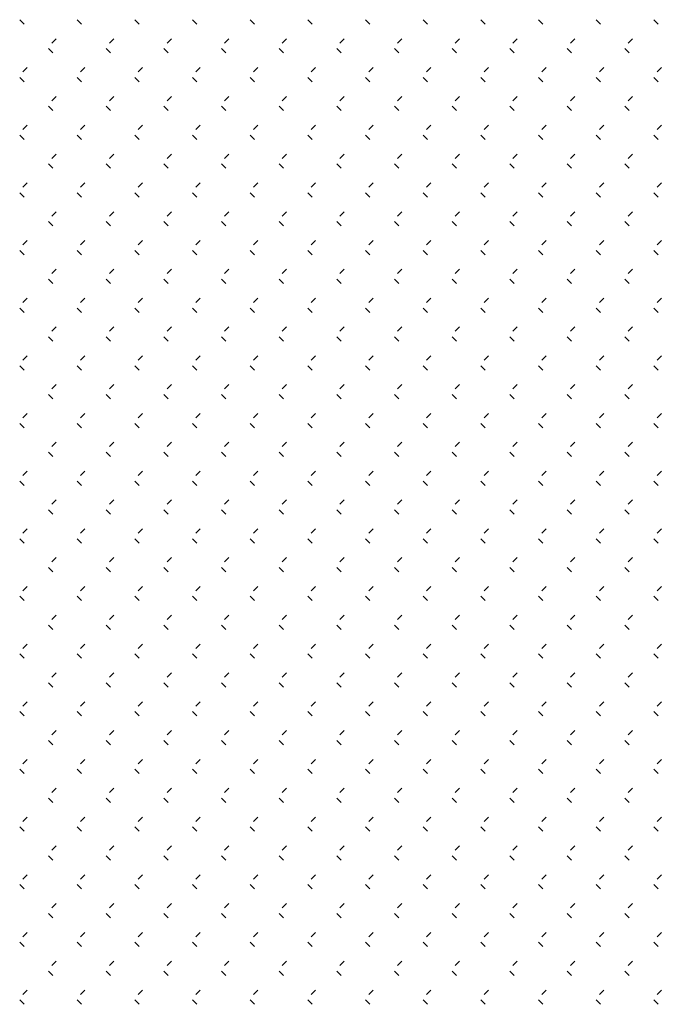
# Model space of a CAD drawing. Extents: x 659964 to 916704, y -118236 to 177706.
# Drawn here: x 776141 to 779475, y -81016 to -75902 of the extents above; entities that cross this region are included whole.
import ezdxf

# ---------------------------------------------------------------- set-up
doc = ezdxf.new("R2010")
doc.units = 0
doc.header["$LTSCALE"] = 1000

# ---------------------------------------------------------------- blocks, each defined once
blk = doc.blocks.new('feafewfawe')
at = {"color": 251, "linetype": 'Continuous'}
for p, q in [((36617640.504, 3125637.888), (36617640.549, 3125637.843)), ((36617641.103, 3125637.888), (36617641.148, 3125637.843)), ((36617641.702, 3125637.888), (36617641.747, 3125637.843)), ((36617642.301, 3125637.888), (36617642.346, 3125637.843)), ((36617642.9, 3125637.888), (36617642.945, 3125637.843)), ((36617643.499, 3125637.888), (36617643.544, 3125637.843)), ((36617644.098, 3125637.888), (36617644.143, 3125637.843)), ((36617644.697, 3125637.888), (36617644.742, 3125637.843)), ((36617645.296, 3125637.888), (36617645.341, 3125637.843)), ((36617645.895, 3125637.888), (36617645.94, 3125637.843)), ((36617646.495, 3125637.888), (36617646.539, 3125637.843)), ((36617647.094, 3125637.888), (36617647.138, 3125637.843)), ((36617640.882, 3125637.691), (36617640.837, 3125637.646)), ((36617641.481, 3125637.691), (36617641.436, 3125637.646)), ((36617642.08, 3125637.691), (36617642.035, 3125637.646)), ((36617642.679, 3125637.691), (36617642.634, 3125637.646)), ((36617643.278, 3125637.691), (36617643.233, 3125637.646)), ((36617643.877, 3125637.691), (36617643.832, 3125637.646)), ((36617644.476, 3125637.691), (36617644.431, 3125637.646)), ((36617645.075, 3125637.691), (36617645.03, 3125637.646)), ((36617645.674, 3125637.691), (36617645.629, 3125637.646)), ((36617646.273, 3125637.691), (36617646.228, 3125637.646)), ((36617646.872, 3125637.691), (36617646.827, 3125637.646)), ((36617640.804, 3125637.589), (36617640.849, 3125637.544)), ((36617641.403, 3125637.589), (36617641.448, 3125637.544)), ((36617642.002, 3125637.589), (36617642.047, 3125637.544)), ((36617642.601, 3125637.589), (36617642.646, 3125637.544)), ((36617643.2, 3125637.589), (36617643.245, 3125637.544)), ((36617643.799, 3125637.589), (36617643.844, 3125637.544)), ((36617644.398, 3125637.589), (36617644.443, 3125637.544)), ((36617644.997, 3125637.589), (36617645.042, 3125637.544)), ((36617645.596, 3125637.589), (36617645.641, 3125637.544)), ((36617646.195, 3125637.589), (36617646.24, 3125637.544)), ((36617646.794, 3125637.589), (36617646.839, 3125637.544)), ((36617640.582, 3125637.392), (36617640.537, 3125637.347)), ((36617641.181, 3125637.392), (36617641.136, 3125637.347)), ((36617641.78, 3125637.392), (36617641.735, 3125637.347)), ((36617642.379, 3125637.392), (36617642.334, 3125637.347)), ((36617642.978, 3125637.392), (36617642.933, 3125637.347)), ((36617643.577, 3125637.392), (36617643.533, 3125637.347)), ((36617644.176, 3125637.392), (36617644.132, 3125637.347)), ((36617644.776, 3125637.392), (36617644.731, 3125637.347)), ((36617645.375, 3125637.392), (36617645.33, 3125637.347)), ((36617645.974, 3125637.392), (36617645.929, 3125637.347)), ((36617646.573, 3125637.392), (36617646.528, 3125637.347)), ((36617647.172, 3125637.392), (36617647.127, 3125637.347)), ((36617640.504, 3125637.289), (36617640.549, 3125637.244)), ((36617641.103, 3125637.289), (36617641.148, 3125637.244)), ((36617641.702, 3125637.289), (36617641.747, 3125637.244)), ((36617642.301, 3125637.289), (36617642.346, 3125637.244)), ((36617642.9, 3125637.289), (36617642.945, 3125637.244)), ((36617643.499, 3125637.289), (36617643.544, 3125637.244)), ((36617644.098, 3125637.289), (36617644.143, 3125637.244)), ((36617644.697, 3125637.289), (36617644.742, 3125637.244)), ((36617645.296, 3125637.289), (36617645.341, 3125637.244)), ((36617645.895, 3125637.289), (36617645.94, 3125637.244)), ((36617646.495, 3125637.289), (36617646.539, 3125637.244)), ((36617647.094, 3125637.289), (36617647.138, 3125637.244)), ((36617640.882, 3125637.092), (36617640.837, 3125637.047)), ((36617641.481, 3125637.092), (36617641.436, 3125637.047)), ((36617642.08, 3125637.092), (36617642.035, 3125637.047)), ((36617642.679, 3125637.092), (36617642.634, 3125637.047)), ((36617643.278, 3125637.092), (36617643.233, 3125637.047)), ((36617643.877, 3125637.092), (36617643.832, 3125637.047)), ((36617644.476, 3125637.092), (36617644.431, 3125637.047)), ((36617645.075, 3125637.092), (36617645.03, 3125637.047)), ((36617645.674, 3125637.092), (36617645.629, 3125637.047)), ((36617646.273, 3125637.092), (36617646.228, 3125637.047)), ((36617646.872, 3125637.092), (36617646.827, 3125637.047)), ((36617640.804, 3125636.99), (36617640.849, 3125636.945)), ((36617641.403, 3125636.99), (36617641.448, 3125636.945)), ((36617642.002, 3125636.99), (36617642.047, 3125636.945)), ((36617642.601, 3125636.99), (36617642.646, 3125636.945)), ((36617643.2, 3125636.99), (36617643.245, 3125636.945)), ((36617643.799, 3125636.99), (36617643.844, 3125636.945)), ((36617644.398, 3125636.99), (36617644.443, 3125636.945)), ((36617644.997, 3125636.99), (36617645.042, 3125636.945)), ((36617645.596, 3125636.99), (36617645.641, 3125636.945)), ((36617646.195, 3125636.99), (36617646.24, 3125636.945)), ((36617646.794, 3125636.99), (36617646.839, 3125636.945)), ((36617640.582, 3125636.793), (36617640.537, 3125636.748)), ((36617641.181, 3125636.793), (36617641.136, 3125636.748)), ((36617641.78, 3125636.793), (36617641.735, 3125636.748)), ((36617642.379, 3125636.793), (36617642.334, 3125636.748)), ((36617642.978, 3125636.793), (36617642.933, 3125636.748)), ((36617643.577, 3125636.793), (36617643.533, 3125636.748)), ((36617644.176, 3125636.793), (36617644.132, 3125636.748)), ((36617644.776, 3125636.793), (36617644.731, 3125636.748)), ((36617645.375, 3125636.793), (36617645.33, 3125636.748)), ((36617645.974, 3125636.793), (36617645.929, 3125636.748)), ((36617646.573, 3125636.793), (36617646.528, 3125636.748)), ((36617647.172, 3125636.793), (36617647.127, 3125636.748)), ((36617640.504, 3125636.69), (36617640.549, 3125636.645)), ((36617641.103, 3125636.69), (36617641.148, 3125636.645)), ((36617641.702, 3125636.69), (36617641.747, 3125636.645)), ((36617642.301, 3125636.69), (36617642.346, 3125636.645)), ((36617642.9, 3125636.69), (36617642.945, 3125636.645)), ((36617643.499, 3125636.69), (36617643.544, 3125636.645)), ((36617644.098, 3125636.69), (36617644.143, 3125636.645)), ((36617644.697, 3125636.69), (36617644.742, 3125636.645)), ((36617645.296, 3125636.69), (36617645.341, 3125636.645)), ((36617645.895, 3125636.69), (36617645.94, 3125636.645)), ((36617646.495, 3125636.69), (36617646.539, 3125636.645)), ((36617647.094, 3125636.69), (36617647.138, 3125636.645)), ((36617640.882, 3125636.493), (36617640.837, 3125636.448)), ((36617641.481, 3125636.493), (36617641.436, 3125636.448)), ((36617642.08, 3125636.493), (36617642.035, 3125636.448)), ((36617642.679, 3125636.493), (36617642.634, 3125636.448)), ((36617643.278, 3125636.493), (36617643.233, 3125636.448)), ((36617643.877, 3125636.493), (36617643.832, 3125636.448)), ((36617644.476, 3125636.493), (36617644.431, 3125636.448)), ((36617645.075, 3125636.493), (36617645.03, 3125636.448)), ((36617645.674, 3125636.493), (36617645.629, 3125636.448)), ((36617646.273, 3125636.493), (36617646.228, 3125636.448)), ((36617646.872, 3125636.493), (36617646.827, 3125636.448)), ((36617640.804, 3125636.391), (36617640.849, 3125636.346)), ((36617641.403, 3125636.391), (36617641.448, 3125636.346)), ((36617642.002, 3125636.391), (36617642.047, 3125636.346)), ((36617642.601, 3125636.391), (36617642.646, 3125636.346)), ((36617643.2, 3125636.391), (36617643.245, 3125636.346)), ((36617643.799, 3125636.391), (36617643.844, 3125636.346)), ((36617644.398, 3125636.391), (36617644.443, 3125636.346)), ((36617644.997, 3125636.391), (36617645.042, 3125636.346)), ((36617645.596, 3125636.391), (36617645.641, 3125636.346)), ((36617646.195, 3125636.391), (36617646.24, 3125636.346)), ((36617646.794, 3125636.391), (36617646.839, 3125636.346)), ((36617640.582, 3125636.194), (36617640.537, 3125636.149)), ((36617641.181, 3125636.194), (36617641.136, 3125636.149)), ((36617641.78, 3125636.194), (36617641.735, 3125636.149)), ((36617642.379, 3125636.194), (36617642.334, 3125636.149)), ((36617642.978, 3125636.194), (36617642.933, 3125636.149)), ((36617643.577, 3125636.194), (36617643.533, 3125636.149)), ((36617644.176, 3125636.194), (36617644.132, 3125636.149)), ((36617644.776, 3125636.194), (36617644.731, 3125636.149)), ((36617645.375, 3125636.194), (36617645.33, 3125636.149)), ((36617645.974, 3125636.194), (36617645.929, 3125636.149)), ((36617646.573, 3125636.194), (36617646.528, 3125636.149)), ((36617647.172, 3125636.194), (36617647.127, 3125636.149)), ((36617640.504, 3125636.091), (36617640.549, 3125636.046)), ((36617641.103, 3125636.091), (36617641.148, 3125636.046)), ((36617641.702, 3125636.091), (36617641.747, 3125636.046)), ((36617642.301, 3125636.091), (36617642.346, 3125636.046)), ((36617642.9, 3125636.091), (36617642.945, 3125636.046)), ((36617643.499, 3125636.091), (36617643.544, 3125636.046)), ((36617644.098, 3125636.091), (36617644.143, 3125636.046)), ((36617644.697, 3125636.091), (36617644.742, 3125636.046)), ((36617645.296, 3125636.091), (36617645.341, 3125636.046)), ((36617645.895, 3125636.091), (36617645.94, 3125636.046)), ((36617646.495, 3125636.091), (36617646.539, 3125636.046)), ((36617647.094, 3125636.091), (36617647.138, 3125636.046)), ((36617640.882, 3125635.894), (36617640.837, 3125635.849)), ((36617641.481, 3125635.894), (36617641.436, 3125635.849)), ((36617642.08, 3125635.894), (36617642.035, 3125635.849)), ((36617642.679, 3125635.894), (36617642.634, 3125635.849)), ((36617643.278, 3125635.894), (36617643.233, 3125635.849)), ((36617643.877, 3125635.894), (36617643.832, 3125635.849)), ((36617644.476, 3125635.894), (36617644.431, 3125635.849)), ((36617645.075, 3125635.894), (36617645.03, 3125635.849)), ((36617645.674, 3125635.894), (36617645.629, 3125635.849)), ((36617646.273, 3125635.894), (36617646.228, 3125635.849)), ((36617646.872, 3125635.894), (36617646.827, 3125635.849)), ((36617640.804, 3125635.792), (36617640.849, 3125635.747)), ((36617641.403, 3125635.792), (36617641.448, 3125635.747)), ((36617642.002, 3125635.792), (36617642.047, 3125635.747)), ((36617642.601, 3125635.792), (36617642.646, 3125635.747)), ((36617643.2, 3125635.792), (36617643.245, 3125635.747)), ((36617643.799, 3125635.792), (36617643.844, 3125635.747)), ((36617644.398, 3125635.792), (36617644.443, 3125635.747)), ((36617644.997, 3125635.792), (36617645.042, 3125635.747)), ((36617645.596, 3125635.792), (36617645.641, 3125635.747)), ((36617646.195, 3125635.792), (36617646.24, 3125635.747)), ((36617646.794, 3125635.792), (36617646.839, 3125635.747)), ((36617640.582, 3125635.595), (36617640.537, 3125635.55)), ((36617641.181, 3125635.595), (36617641.136, 3125635.55)), ((36617641.78, 3125635.595), (36617641.735, 3125635.55)), ((36617642.379, 3125635.595), (36617642.334, 3125635.55)), ((36617642.978, 3125635.595), (36617642.933, 3125635.55)), ((36617643.577, 3125635.595), (36617643.533, 3125635.55)), ((36617644.176, 3125635.595), (36617644.132, 3125635.55)), ((36617644.776, 3125635.595), (36617644.731, 3125635.55)), ((36617645.375, 3125635.595), (36617645.33, 3125635.55)), ((36617645.974, 3125635.595), (36617645.929, 3125635.55)), ((36617646.573, 3125635.595), (36617646.528, 3125635.55)), ((36617647.172, 3125635.595), (36617647.127, 3125635.55)), ((36617640.504, 3125635.492), (36617640.549, 3125635.447)), ((36617641.103, 3125635.492), (36617641.148, 3125635.447)), ((36617641.702, 3125635.492), (36617641.747, 3125635.447)), ((36617642.301, 3125635.492), (36617642.346, 3125635.447)), ((36617642.9, 3125635.492), (36617642.945, 3125635.447)), ((36617643.499, 3125635.492), (36617643.544, 3125635.447)), ((36617644.098, 3125635.492), (36617644.143, 3125635.447)), ((36617644.697, 3125635.492), (36617644.742, 3125635.447)), ((36617645.296, 3125635.492), (36617645.341, 3125635.447)), ((36617645.895, 3125635.492), (36617645.94, 3125635.447)), ((36617646.495, 3125635.492), (36617646.539, 3125635.447)), ((36617647.094, 3125635.492), (36617647.138, 3125635.447)), ((36617640.882, 3125635.295), (36617640.837, 3125635.25)), ((36617641.481, 3125635.295), (36617641.436, 3125635.25)), ((36617642.08, 3125635.295), (36617642.035, 3125635.25)), ((36617642.679, 3125635.295), (36617642.634, 3125635.25)), ((36617643.278, 3125635.295), (36617643.233, 3125635.25)), ((36617643.877, 3125635.295), (36617643.832, 3125635.25)), ((36617644.476, 3125635.295), (36617644.431, 3125635.25)), ((36617645.075, 3125635.295), (36617645.03, 3125635.25)), ((36617645.674, 3125635.295), (36617645.629, 3125635.25)), ((36617646.273, 3125635.295), (36617646.228, 3125635.25)), ((36617646.872, 3125635.295), (36617646.827, 3125635.25)), ((36617640.804, 3125635.193), (36617640.849, 3125635.148)), ((36617641.403, 3125635.193), (36617641.448, 3125635.148)), ((36617642.002, 3125635.193), (36617642.047, 3125635.148)), ((36617642.601, 3125635.193), (36617642.646, 3125635.148)), ((36617643.2, 3125635.193), (36617643.245, 3125635.148)), ((36617643.799, 3125635.193), (36617643.844, 3125635.148)), ((36617644.398, 3125635.193), (36617644.443, 3125635.148)), ((36617644.997, 3125635.193), (36617645.042, 3125635.148)), ((36617645.596, 3125635.193), (36617645.641, 3125635.148)), ((36617646.195, 3125635.193), (36617646.24, 3125635.148)), ((36617646.794, 3125635.193), (36617646.839, 3125635.148)), ((36617640.582, 3125634.996), (36617640.537, 3125634.951)), ((36617641.181, 3125634.996), (36617641.136, 3125634.951)), ((36617641.78, 3125634.996), (36617641.735, 3125634.951)), ((36617642.379, 3125634.996), (36617642.334, 3125634.951)), ((36617642.978, 3125634.996), (36617642.933, 3125634.951)), ((36617643.577, 3125634.996), (36617643.533, 3125634.951)), ((36617644.176, 3125634.996), (36617644.132, 3125634.951)), ((36617644.776, 3125634.996), (36617644.731, 3125634.951)), ((36617645.375, 3125634.996), (36617645.33, 3125634.951)), ((36617645.974, 3125634.996), (36617645.929, 3125634.951)), ((36617646.573, 3125634.996), (36617646.528, 3125634.951)), ((36617647.172, 3125634.996), (36617647.127, 3125634.951)), ((36617640.504, 3125634.893), (36617640.549, 3125634.848)), ((36617641.103, 3125634.893), (36617641.148, 3125634.848)), ((36617641.702, 3125634.893), (36617641.747, 3125634.848)), ((36617642.301, 3125634.893), (36617642.346, 3125634.848)), ((36617642.9, 3125634.893), (36617642.945, 3125634.848)), ((36617643.499, 3125634.893), (36617643.544, 3125634.848)), ((36617644.098, 3125634.893), (36617644.143, 3125634.848)), ((36617644.697, 3125634.893), (36617644.742, 3125634.848)), ((36617645.296, 3125634.893), (36617645.341, 3125634.848)), ((36617645.895, 3125634.893), (36617645.94, 3125634.848)), ((36617646.495, 3125634.893), (36617646.539, 3125634.848)), ((36617647.094, 3125634.893), (36617647.138, 3125634.848)), ((36617640.882, 3125634.696), (36617640.837, 3125634.651)), ((36617641.481, 3125634.696), (36617641.436, 3125634.651)), ((36617642.08, 3125634.696), (36617642.035, 3125634.651)), ((36617642.679, 3125634.696), (36617642.634, 3125634.651)), ((36617643.278, 3125634.696), (36617643.233, 3125634.651)), ((36617643.877, 3125634.696), (36617643.832, 3125634.651)), ((36617644.476, 3125634.696), (36617644.431, 3125634.651)), ((36617645.075, 3125634.696), (36617645.03, 3125634.651)), ((36617645.674, 3125634.696), (36617645.629, 3125634.651)), ((36617646.273, 3125634.696), (36617646.228, 3125634.651)), ((36617646.872, 3125634.696), (36617646.827, 3125634.651)), ((36617640.804, 3125634.594), (36617640.849, 3125634.549)), ((36617641.403, 3125634.594), (36617641.448, 3125634.549)), ((36617642.002, 3125634.594), (36617642.047, 3125634.549)), ((36617642.601, 3125634.594), (36617642.646, 3125634.549)), ((36617643.2, 3125634.594), (36617643.245, 3125634.549)), ((36617643.799, 3125634.594), (36617643.844, 3125634.549)), ((36617644.398, 3125634.594), (36617644.443, 3125634.549)), ((36617644.997, 3125634.594), (36617645.042, 3125634.549)), ((36617645.596, 3125634.594), (36617645.641, 3125634.549)), ((36617646.195, 3125634.594), (36617646.24, 3125634.549)), ((36617646.794, 3125634.594), (36617646.839, 3125634.549)), ((36617640.582, 3125634.396), (36617640.537, 3125634.352)), ((36617641.181, 3125634.396), (36617641.136, 3125634.352)), ((36617641.78, 3125634.396), (36617641.735, 3125634.352)), ((36617642.379, 3125634.396), (36617642.334, 3125634.352)), ((36617642.978, 3125634.396), (36617642.933, 3125634.352)), ((36617643.577, 3125634.396), (36617643.533, 3125634.352)), ((36617644.176, 3125634.396), (36617644.132, 3125634.352)), ((36617644.776, 3125634.396), (36617644.731, 3125634.352)), ((36617645.375, 3125634.396), (36617645.33, 3125634.352)), ((36617645.974, 3125634.396), (36617645.929, 3125634.352)), ((36617646.573, 3125634.396), (36617646.528, 3125634.352)), ((36617647.172, 3125634.396), (36617647.127, 3125634.352)), ((36617640.504, 3125634.294), (36617640.549, 3125634.249)), ((36617641.103, 3125634.294), (36617641.148, 3125634.249)), ((36617641.702, 3125634.294), (36617641.747, 3125634.249)), ((36617642.301, 3125634.294), (36617642.346, 3125634.249)), ((36617642.9, 3125634.294), (36617642.945, 3125634.249)), ((36617643.499, 3125634.294), (36617643.544, 3125634.249)), ((36617644.098, 3125634.294), (36617644.143, 3125634.249)), ((36617644.697, 3125634.294), (36617644.742, 3125634.249)), ((36617645.296, 3125634.294), (36617645.341, 3125634.249)), ((36617645.895, 3125634.294), (36617645.94, 3125634.249)), ((36617646.495, 3125634.294), (36617646.539, 3125634.249)), ((36617647.094, 3125634.294), (36617647.138, 3125634.249)), ((36617640.882, 3125634.097), (36617640.837, 3125634.052)), ((36617641.481, 3125634.097), (36617641.436, 3125634.052)), ((36617642.08, 3125634.097), (36617642.035, 3125634.052)), ((36617642.679, 3125634.097), (36617642.634, 3125634.052)), ((36617643.278, 3125634.097), (36617643.233, 3125634.052)), ((36617643.877, 3125634.097), (36617643.832, 3125634.052)), ((36617644.476, 3125634.097), (36617644.431, 3125634.052)), ((36617645.075, 3125634.097), (36617645.03, 3125634.052)), ((36617645.674, 3125634.097), (36617645.629, 3125634.052)), ((36617646.273, 3125634.097), (36617646.228, 3125634.052)), ((36617646.872, 3125634.097), (36617646.827, 3125634.052)), ((36617640.804, 3125633.995), (36617640.849, 3125633.95)), ((36617641.403, 3125633.995), (36617641.448, 3125633.95)), ((36617642.002, 3125633.995), (36617642.047, 3125633.95)), ((36617642.601, 3125633.995), (36617642.646, 3125633.95)), ((36617643.2, 3125633.995), (36617643.245, 3125633.95)), ((36617643.799, 3125633.995), (36617643.844, 3125633.95)), ((36617644.398, 3125633.995), (36617644.443, 3125633.95)), ((36617644.997, 3125633.995), (36617645.042, 3125633.95)), ((36617645.596, 3125633.995), (36617645.641, 3125633.95)), ((36617646.195, 3125633.995), (36617646.24, 3125633.95)), ((36617646.794, 3125633.995), (36617646.839, 3125633.95)), ((36617640.582, 3125633.797), (36617640.537, 3125633.753)), ((36617641.181, 3125633.797), (36617641.136, 3125633.753)), ((36617641.78, 3125633.797), (36617641.735, 3125633.753)), ((36617642.379, 3125633.797), (36617642.334, 3125633.753)), ((36617642.978, 3125633.797), (36617642.933, 3125633.753)), ((36617643.577, 3125633.797), (36617643.533, 3125633.753)), ((36617644.176, 3125633.797), (36617644.132, 3125633.753)), ((36617644.776, 3125633.797), (36617644.731, 3125633.753)), ((36617645.375, 3125633.797), (36617645.33, 3125633.753)), ((36617645.974, 3125633.797), (36617645.929, 3125633.753)), ((36617646.573, 3125633.797), (36617646.528, 3125633.753)), ((36617647.172, 3125633.797), (36617647.127, 3125633.753)), ((36617640.504, 3125633.695), (36617640.549, 3125633.65)), ((36617641.103, 3125633.695), (36617641.148, 3125633.65)), ((36617641.702, 3125633.695), (36617641.747, 3125633.65)), ((36617642.301, 3125633.695), (36617642.346, 3125633.65)), ((36617642.9, 3125633.695), (36617642.945, 3125633.65)), ((36617643.499, 3125633.695), (36617643.544, 3125633.65)), ((36617644.098, 3125633.695), (36617644.143, 3125633.65)), ((36617644.697, 3125633.695), (36617644.742, 3125633.65)), ((36617645.296, 3125633.695), (36617645.341, 3125633.65)), ((36617645.895, 3125633.695), (36617645.94, 3125633.65)), ((36617646.495, 3125633.695), (36617646.539, 3125633.65)), ((36617647.094, 3125633.695), (36617647.138, 3125633.65)), ((36617640.882, 3125633.498), (36617640.837, 3125633.453)), ((36617641.481, 3125633.498), (36617641.436, 3125633.453)), ((36617642.08, 3125633.498), (36617642.035, 3125633.453)), ((36617642.679, 3125633.498), (36617642.634, 3125633.453)), ((36617643.278, 3125633.498), (36617643.233, 3125633.453)), ((36617643.877, 3125633.498), (36617643.832, 3125633.453)), ((36617644.476, 3125633.498), (36617644.431, 3125633.453)), ((36617645.075, 3125633.498), (36617645.03, 3125633.453)), ((36617645.674, 3125633.498), (36617645.629, 3125633.453)), ((36617646.273, 3125633.498), (36617646.228, 3125633.453)), ((36617646.872, 3125633.498), (36617646.827, 3125633.453)), ((36617640.804, 3125633.396), (36617640.849, 3125633.351)), ((36617641.403, 3125633.396), (36617641.448, 3125633.351)), ((36617642.002, 3125633.396), (36617642.047, 3125633.351)), ((36617642.601, 3125633.396), (36617642.646, 3125633.351)), ((36617643.2, 3125633.396), (36617643.245, 3125633.351)), ((36617643.799, 3125633.396), (36617643.844, 3125633.351)), ((36617644.398, 3125633.396), (36617644.443, 3125633.351)), ((36617644.997, 3125633.396), (36617645.042, 3125633.351)), ((36617645.596, 3125633.396), (36617645.641, 3125633.351)), ((36617646.195, 3125633.396), (36617646.24, 3125633.351)), ((36617646.794, 3125633.396), (36617646.839, 3125633.351)), ((36617640.582, 3125633.198), (36617640.537, 3125633.153)), ((36617641.181, 3125633.198), (36617641.136, 3125633.153)), ((36617641.78, 3125633.198), (36617641.735, 3125633.153)), ((36617642.379, 3125633.198), (36617642.334, 3125633.153)), ((36617642.978, 3125633.198), (36617642.933, 3125633.153)), ((36617643.577, 3125633.198), (36617643.533, 3125633.153)), ((36617644.176, 3125633.198), (36617644.132, 3125633.153)), ((36617644.776, 3125633.198), (36617644.731, 3125633.153)), ((36617645.375, 3125633.198), (36617645.33, 3125633.153)), ((36617645.974, 3125633.198), (36617645.929, 3125633.153)), ((36617646.573, 3125633.198), (36617646.528, 3125633.153)), ((36617647.172, 3125633.198), (36617647.127, 3125633.153)), ((36617640.504, 3125633.096), (36617640.549, 3125633.051)), ((36617641.103, 3125633.096), (36617641.148, 3125633.051)), ((36617641.702, 3125633.096), (36617641.747, 3125633.051)), ((36617642.301, 3125633.096), (36617642.346, 3125633.051)), ((36617642.9, 3125633.096), (36617642.945, 3125633.051)), ((36617643.499, 3125633.096), (36617643.544, 3125633.051)), ((36617644.098, 3125633.096), (36617644.143, 3125633.051)), ((36617644.697, 3125633.096), (36617644.742, 3125633.051)), ((36617645.296, 3125633.096), (36617645.341, 3125633.051)), ((36617645.895, 3125633.096), (36617645.94, 3125633.051)), ((36617646.495, 3125633.096), (36617646.539, 3125633.051)), ((36617647.094, 3125633.096), (36617647.138, 3125633.051)), ((36617640.882, 3125632.899), (36617640.837, 3125632.854)), ((36617641.481, 3125632.899), (36617641.436, 3125632.854)), ((36617642.08, 3125632.899), (36617642.035, 3125632.854)), ((36617642.679, 3125632.899), (36617642.634, 3125632.854)), ((36617643.278, 3125632.899), (36617643.233, 3125632.854)), ((36617643.877, 3125632.899), (36617643.832, 3125632.854)), ((36617644.476, 3125632.899), (36617644.431, 3125632.854)), ((36617645.075, 3125632.899), (36617645.03, 3125632.854)), ((36617645.674, 3125632.899), (36617645.629, 3125632.854)), ((36617646.273, 3125632.899), (36617646.228, 3125632.854)), ((36617646.872, 3125632.899), (36617646.827, 3125632.854)), ((36617640.804, 3125632.797), (36617640.849, 3125632.752)), ((36617641.403, 3125632.797), (36617641.448, 3125632.752)), ((36617642.002, 3125632.797), (36617642.047, 3125632.752)), ((36617642.601, 3125632.797), (36617642.646, 3125632.752)), ((36617643.2, 3125632.797), (36617643.245, 3125632.752)), ((36617643.799, 3125632.797), (36617643.844, 3125632.752)), ((36617644.398, 3125632.797), (36617644.443, 3125632.752)), ((36617644.997, 3125632.797), (36617645.042, 3125632.752)), ((36617645.596, 3125632.797), (36617645.641, 3125632.752)), ((36617646.195, 3125632.797), (36617646.24, 3125632.752)), ((36617646.794, 3125632.797), (36617646.839, 3125632.752)), ((36617640.582, 3125632.599), (36617640.537, 3125632.554)), ((36617641.181, 3125632.599), (36617641.136, 3125632.554)), ((36617641.78, 3125632.599), (36617641.735, 3125632.554)), ((36617642.379, 3125632.599), (36617642.334, 3125632.554)), ((36617642.978, 3125632.599), (36617642.933, 3125632.554)), ((36617643.577, 3125632.599), (36617643.533, 3125632.554)), ((36617644.176, 3125632.599), (36617644.132, 3125632.554)), ((36617644.776, 3125632.599), (36617644.731, 3125632.554)), ((36617645.375, 3125632.599), (36617645.33, 3125632.554)), ((36617645.974, 3125632.599), (36617645.929, 3125632.554)), ((36617646.573, 3125632.599), (36617646.528, 3125632.554)), ((36617647.172, 3125632.599), (36617647.127, 3125632.554)), ((36617640.504, 3125632.497), (36617640.549, 3125632.452)), ((36617641.103, 3125632.497), (36617641.148, 3125632.452)), ((36617641.702, 3125632.497), (36617641.747, 3125632.452)), ((36617642.301, 3125632.497), (36617642.346, 3125632.452)), ((36617642.9, 3125632.497), (36617642.945, 3125632.452)), ((36617643.499, 3125632.497), (36617643.544, 3125632.452)), ((36617644.098, 3125632.497), (36617644.143, 3125632.452)), ((36617644.697, 3125632.497), (36617644.742, 3125632.452)), ((36617645.296, 3125632.497), (36617645.341, 3125632.452)), ((36617645.895, 3125632.497), (36617645.94, 3125632.452)), ((36617646.495, 3125632.497), (36617646.539, 3125632.452)), ((36617647.094, 3125632.497), (36617647.138, 3125632.452)), ((36617640.882, 3125632.3), (36617640.837, 3125632.255)), ((36617641.481, 3125632.3), (36617641.436, 3125632.255)), ((36617642.08, 3125632.3), (36617642.035, 3125632.255)), ((36617642.679, 3125632.3), (36617642.634, 3125632.255)), ((36617643.278, 3125632.3), (36617643.233, 3125632.255)), ((36617643.877, 3125632.3), (36617643.832, 3125632.255)), ((36617644.476, 3125632.3), (36617644.431, 3125632.255)), ((36617645.075, 3125632.3), (36617645.03, 3125632.255)), ((36617645.674, 3125632.3), (36617645.629, 3125632.255)), ((36617646.273, 3125632.3), (36617646.228, 3125632.255)), ((36617646.872, 3125632.3), (36617646.827, 3125632.255)), ((36617640.804, 3125632.198), (36617640.849, 3125632.153)), ((36617641.403, 3125632.198), (36617641.448, 3125632.153)), ((36617642.002, 3125632.198), (36617642.047, 3125632.153)), ((36617642.601, 3125632.198), (36617642.646, 3125632.153)), ((36617643.2, 3125632.198), (36617643.245, 3125632.153)), ((36617643.799, 3125632.198), (36617643.844, 3125632.153)), ((36617644.398, 3125632.198), (36617644.443, 3125632.153)), ((36617644.997, 3125632.198), (36617645.042, 3125632.153)), ((36617645.596, 3125632.198), (36617645.641, 3125632.153)), ((36617646.195, 3125632.198), (36617646.24, 3125632.153)), ((36617646.794, 3125632.198), (36617646.839, 3125632.153)), ((36617640.582, 3125632), (36617640.537, 3125631.955)), ((36617641.181, 3125632), (36617641.136, 3125631.955)), ((36617641.78, 3125632), (36617641.735, 3125631.955)), ((36617642.379, 3125632), (36617642.334, 3125631.955)), ((36617642.978, 3125632), (36617642.933, 3125631.955)), ((36617643.577, 3125632), (36617643.533, 3125631.955)), ((36617644.176, 3125632), (36617644.132, 3125631.955)), ((36617644.776, 3125632), (36617644.731, 3125631.955)), ((36617645.375, 3125632), (36617645.33, 3125631.955)), ((36617645.974, 3125632), (36617645.929, 3125631.955)), ((36617646.573, 3125632), (36617646.528, 3125631.955)), ((36617647.172, 3125632), (36617647.127, 3125631.955)), ((36617640.504, 3125631.898), (36617640.549, 3125631.853)), ((36617641.103, 3125631.898), (36617641.148, 3125631.853)), ((36617641.702, 3125631.898), (36617641.747, 3125631.853)), ((36617642.301, 3125631.898), (36617642.346, 3125631.853)), ((36617642.9, 3125631.898), (36617642.945, 3125631.853)), ((36617643.499, 3125631.898), (36617643.544, 3125631.853)), ((36617644.098, 3125631.898), (36617644.143, 3125631.853)), ((36617644.697, 3125631.898), (36617644.742, 3125631.853)), ((36617645.296, 3125631.898), (36617645.341, 3125631.853)), ((36617645.895, 3125631.898), (36617645.94, 3125631.853)), ((36617646.495, 3125631.898), (36617646.539, 3125631.853)), ((36617647.094, 3125631.898), (36617647.138, 3125631.853)), ((36617640.882, 3125631.701), (36617640.837, 3125631.656)), ((36617641.481, 3125631.701), (36617641.436, 3125631.656)), ((36617642.08, 3125631.701), (36617642.035, 3125631.656)), ((36617642.679, 3125631.701), (36617642.634, 3125631.656)), ((36617643.278, 3125631.701), (36617643.233, 3125631.656)), ((36617643.877, 3125631.701), (36617643.832, 3125631.656)), ((36617644.476, 3125631.701), (36617644.431, 3125631.656)), ((36617645.075, 3125631.701), (36617645.03, 3125631.656)), ((36617645.674, 3125631.701), (36617645.629, 3125631.656)), ((36617646.273, 3125631.701), (36617646.228, 3125631.656)), ((36617646.872, 3125631.701), (36617646.827, 3125631.656)), ((36617640.804, 3125631.598), (36617640.849, 3125631.554)), ((36617641.403, 3125631.598), (36617641.448, 3125631.554)), ((36617642.002, 3125631.598), (36617642.047, 3125631.554)), ((36617642.601, 3125631.598), (36617642.646, 3125631.554)), ((36617643.2, 3125631.598), (36617643.245, 3125631.554)), ((36617643.799, 3125631.598), (36617643.844, 3125631.554)), ((36617644.398, 3125631.598), (36617644.443, 3125631.554)), ((36617644.997, 3125631.598), (36617645.042, 3125631.554)), ((36617645.596, 3125631.598), (36617645.641, 3125631.554)), ((36617646.195, 3125631.598), (36617646.24, 3125631.554)), ((36617646.794, 3125631.598), (36617646.839, 3125631.554)), ((36617640.582, 3125631.401), (36617640.537, 3125631.356)), ((36617641.181, 3125631.401), (36617641.136, 3125631.356)), ((36617641.78, 3125631.401), (36617641.735, 3125631.356)), ((36617642.379, 3125631.401), (36617642.334, 3125631.356)), ((36617642.978, 3125631.401), (36617642.933, 3125631.356)), ((36617643.577, 3125631.401), (36617643.533, 3125631.356)), ((36617644.176, 3125631.401), (36617644.132, 3125631.356)), ((36617644.776, 3125631.401), (36617644.731, 3125631.356)), ((36617645.375, 3125631.401), (36617645.33, 3125631.356)), ((36617645.974, 3125631.401), (36617645.929, 3125631.356)), ((36617646.573, 3125631.401), (36617646.528, 3125631.356)), ((36617647.172, 3125631.401), (36617647.127, 3125631.356)), ((36617640.504, 3125631.299), (36617640.549, 3125631.254)), ((36617641.103, 3125631.299), (36617641.148, 3125631.254)), ((36617641.702, 3125631.299), (36617641.747, 3125631.254)), ((36617642.301, 3125631.299), (36617642.346, 3125631.254)), ((36617642.9, 3125631.299), (36617642.945, 3125631.254)), ((36617643.499, 3125631.299), (36617643.544, 3125631.254)), ((36617644.098, 3125631.299), (36617644.143, 3125631.254)), ((36617644.697, 3125631.299), (36617644.742, 3125631.254)), ((36617645.296, 3125631.299), (36617645.341, 3125631.254)), ((36617645.895, 3125631.299), (36617645.94, 3125631.254)), ((36617646.495, 3125631.299), (36617646.539, 3125631.254)), ((36617647.094, 3125631.299), (36617647.138, 3125631.254)), ((36617640.882, 3125631.102), (36617640.837, 3125631.057)), ((36617641.481, 3125631.102), (36617641.436, 3125631.057)), ((36617642.08, 3125631.102), (36617642.035, 3125631.057)), ((36617642.679, 3125631.102), (36617642.634, 3125631.057)), ((36617643.278, 3125631.102), (36617643.233, 3125631.057)), ((36617643.877, 3125631.102), (36617643.832, 3125631.057)), ((36617644.476, 3125631.102), (36617644.431, 3125631.057)), ((36617645.075, 3125631.102), (36617645.03, 3125631.057)), ((36617645.674, 3125631.102), (36617645.629, 3125631.057)), ((36617646.273, 3125631.102), (36617646.228, 3125631.057)), ((36617646.872, 3125631.102), (36617646.827, 3125631.057)), ((36617640.804, 3125630.999), (36617640.849, 3125630.955)), ((36617641.403, 3125630.999), (36617641.448, 3125630.955)), ((36617642.002, 3125630.999), (36617642.047, 3125630.955)), ((36617642.601, 3125630.999), (36617642.646, 3125630.955)), ((36617643.2, 3125630.999), (36617643.245, 3125630.955)), ((36617643.799, 3125630.999), (36617643.844, 3125630.955)), ((36617644.398, 3125630.999), (36617644.443, 3125630.955)), ((36617644.997, 3125630.999), (36617645.042, 3125630.955)), ((36617645.596, 3125630.999), (36617645.641, 3125630.955)), ((36617646.195, 3125630.999), (36617646.24, 3125630.955)), ((36617646.794, 3125630.999), (36617646.839, 3125630.955)), ((36617640.582, 3125630.802), (36617640.537, 3125630.757)), ((36617641.181, 3125630.802), (36617641.136, 3125630.757)), ((36617641.78, 3125630.802), (36617641.735, 3125630.757)), ((36617642.379, 3125630.802), (36617642.334, 3125630.757)), ((36617642.978, 3125630.802), (36617642.933, 3125630.757)), ((36617643.577, 3125630.802), (36617643.533, 3125630.757)), ((36617644.176, 3125630.802), (36617644.132, 3125630.757)), ((36617644.776, 3125630.802), (36617644.731, 3125630.757)), ((36617645.375, 3125630.802), (36617645.33, 3125630.757)), ((36617645.974, 3125630.802), (36617645.929, 3125630.757)), ((36617646.573, 3125630.802), (36617646.528, 3125630.757)), ((36617647.172, 3125630.802), (36617647.127, 3125630.757)), ((36617640.504, 3125630.7), (36617640.549, 3125630.655)), ((36617641.103, 3125630.7), (36617641.148, 3125630.655)), ((36617641.702, 3125630.7), (36617641.747, 3125630.655)), ((36617642.301, 3125630.7), (36617642.346, 3125630.655)), ((36617642.9, 3125630.7), (36617642.945, 3125630.655)), ((36617643.499, 3125630.7), (36617643.544, 3125630.655)), ((36617644.098, 3125630.7), (36617644.143, 3125630.655)), ((36617644.697, 3125630.7), (36617644.742, 3125630.655)), ((36617645.296, 3125630.7), (36617645.341, 3125630.655)), ((36617645.895, 3125630.7), (36617645.94, 3125630.655)), ((36617646.495, 3125630.7), (36617646.539, 3125630.655)), ((36617647.094, 3125630.7), (36617647.138, 3125630.655)), ((36617640.882, 3125630.503), (36617640.837, 3125630.458)), ((36617641.481, 3125630.503), (36617641.436, 3125630.458)), ((36617642.08, 3125630.503), (36617642.035, 3125630.458)), ((36617642.679, 3125630.503), (36617642.634, 3125630.458)), ((36617643.278, 3125630.503), (36617643.233, 3125630.458)), ((36617643.877, 3125630.503), (36617643.832, 3125630.458)), ((36617644.476, 3125630.503), (36617644.431, 3125630.458)), ((36617645.075, 3125630.503), (36617645.03, 3125630.458)), ((36617645.674, 3125630.503), (36617645.629, 3125630.458)), ((36617646.273, 3125630.503), (36617646.228, 3125630.458)), ((36617646.872, 3125630.503), (36617646.827, 3125630.458)), ((36617640.804, 3125630.4), (36617640.849, 3125630.355)), ((36617641.403, 3125630.4), (36617641.448, 3125630.355)), ((36617642.002, 3125630.4), (36617642.047, 3125630.355)), ((36617642.601, 3125630.4), (36617642.646, 3125630.355)), ((36617643.2, 3125630.4), (36617643.245, 3125630.355)), ((36617643.799, 3125630.4), (36617643.844, 3125630.355)), ((36617644.398, 3125630.4), (36617644.443, 3125630.355)), ((36617644.997, 3125630.4), (36617645.042, 3125630.355)), ((36617645.596, 3125630.4), (36617645.641, 3125630.355)), ((36617646.195, 3125630.4), (36617646.24, 3125630.355)), ((36617646.794, 3125630.4), (36617646.839, 3125630.355)), ((36617640.582, 3125630.203), (36617640.537, 3125630.158)), ((36617641.181, 3125630.203), (36617641.136, 3125630.158)), ((36617641.78, 3125630.203), (36617641.735, 3125630.158)), ((36617642.379, 3125630.203), (36617642.334, 3125630.158)), ((36617642.978, 3125630.203), (36617642.933, 3125630.158)), ((36617643.577, 3125630.203), (36617643.533, 3125630.158)), ((36617644.176, 3125630.203), (36617644.132, 3125630.158)), ((36617644.776, 3125630.203), (36617644.731, 3125630.158)), ((36617645.375, 3125630.203), (36617645.33, 3125630.158)), ((36617645.974, 3125630.203), (36617645.929, 3125630.158)), ((36617646.573, 3125630.203), (36617646.528, 3125630.158)), ((36617647.172, 3125630.203), (36617647.127, 3125630.158)), ((36617640.504, 3125630.101), (36617640.549, 3125630.056)), ((36617641.103, 3125630.101), (36617641.148, 3125630.056)), ((36617641.702, 3125630.101), (36617641.747, 3125630.056)), ((36617642.301, 3125630.101), (36617642.346, 3125630.056)), ((36617642.9, 3125630.101), (36617642.945, 3125630.056)), ((36617643.499, 3125630.101), (36617643.544, 3125630.056)), ((36617644.098, 3125630.101), (36617644.143, 3125630.056)), ((36617644.697, 3125630.101), (36617644.742, 3125630.056)), ((36617645.296, 3125630.101), (36617645.341, 3125630.056)), ((36617645.895, 3125630.101), (36617645.94, 3125630.056)), ((36617646.495, 3125630.101), (36617646.539, 3125630.056)), ((36617647.094, 3125630.101), (36617647.138, 3125630.056)), ((36617640.882, 3125629.904), (36617640.837, 3125629.859)), ((36617641.481, 3125629.904), (36617641.436, 3125629.859)), ((36617642.08, 3125629.904), (36617642.035, 3125629.859)), ((36617642.679, 3125629.904), (36617642.634, 3125629.859)), ((36617643.278, 3125629.904), (36617643.233, 3125629.859)), ((36617643.877, 3125629.904), (36617643.832, 3125629.859)), ((36617644.476, 3125629.904), (36617644.431, 3125629.859)), ((36617645.075, 3125629.904), (36617645.03, 3125629.859)), ((36617645.674, 3125629.904), (36617645.629, 3125629.859)), ((36617646.273, 3125629.904), (36617646.228, 3125629.859)), ((36617646.872, 3125629.904), (36617646.827, 3125629.859)), ((36617640.804, 3125629.801), (36617640.849, 3125629.756)), ((36617641.403, 3125629.801), (36617641.448, 3125629.756)), ((36617642.002, 3125629.801), (36617642.047, 3125629.756)), ((36617642.601, 3125629.801), (36617642.646, 3125629.756)), ((36617643.2, 3125629.801), (36617643.245, 3125629.756)), ((36617643.799, 3125629.801), (36617643.844, 3125629.756)), ((36617644.398, 3125629.801), (36617644.443, 3125629.756)), ((36617644.997, 3125629.801), (36617645.042, 3125629.756)), ((36617645.596, 3125629.801), (36617645.641, 3125629.756)), ((36617646.195, 3125629.801), (36617646.24, 3125629.756)), ((36617646.794, 3125629.801), (36617646.839, 3125629.756)), ((36617640.582, 3125629.604), (36617640.537, 3125629.559)), ((36617641.181, 3125629.604), (36617641.136, 3125629.559)), ((36617641.78, 3125629.604), (36617641.735, 3125629.559)), ((36617642.379, 3125629.604), (36617642.334, 3125629.559)), ((36617642.978, 3125629.604), (36617642.933, 3125629.559)), ((36617643.577, 3125629.604), (36617643.533, 3125629.559)), ((36617644.176, 3125629.604), (36617644.132, 3125629.559)), ((36617644.776, 3125629.604), (36617644.731, 3125629.559)), ((36617645.375, 3125629.604), (36617645.33, 3125629.559)), ((36617645.974, 3125629.604), (36617645.929, 3125629.559)), ((36617646.573, 3125629.604), (36617646.528, 3125629.559)), ((36617647.172, 3125629.604), (36617647.127, 3125629.559)), ((36617640.504, 3125629.502), (36617640.549, 3125629.457)), ((36617641.103, 3125629.502), (36617641.148, 3125629.457)), ((36617641.702, 3125629.502), (36617641.747, 3125629.457)), ((36617642.301, 3125629.502), (36617642.346, 3125629.457)), ((36617642.9, 3125629.502), (36617642.945, 3125629.457)), ((36617643.499, 3125629.502), (36617643.544, 3125629.457)), ((36617644.098, 3125629.502), (36617644.143, 3125629.457)), ((36617644.697, 3125629.502), (36617644.742, 3125629.457)), ((36617645.296, 3125629.502), (36617645.341, 3125629.457)), ((36617645.895, 3125629.502), (36617645.94, 3125629.457)), ((36617646.495, 3125629.502), (36617646.539, 3125629.457)), ((36617647.094, 3125629.502), (36617647.138, 3125629.457)), ((36617640.882, 3125629.305), (36617640.837, 3125629.26)), ((36617641.481, 3125629.305), (36617641.436, 3125629.26)), ((36617642.08, 3125629.305), (36617642.035, 3125629.26)), ((36617642.679, 3125629.305), (36617642.634, 3125629.26)), ((36617643.278, 3125629.305), (36617643.233, 3125629.26)), ((36617643.877, 3125629.305), (36617643.832, 3125629.26)), ((36617644.476, 3125629.305), (36617644.431, 3125629.26)), ((36617645.075, 3125629.305), (36617645.03, 3125629.26)), ((36617645.674, 3125629.305), (36617645.629, 3125629.26)), ((36617646.273, 3125629.305), (36617646.228, 3125629.26)), ((36617646.872, 3125629.305), (36617646.827, 3125629.26)), ((36617640.804, 3125629.202), (36617640.849, 3125629.157)), ((36617641.403, 3125629.202), (36617641.448, 3125629.157)), ((36617642.002, 3125629.202), (36617642.047, 3125629.157)), ((36617642.601, 3125629.202), (36617642.646, 3125629.157)), ((36617643.2, 3125629.202), (36617643.245, 3125629.157)), ((36617643.799, 3125629.202), (36617643.844, 3125629.157)), ((36617644.398, 3125629.202), (36617644.443, 3125629.157)), ((36617644.997, 3125629.202), (36617645.042, 3125629.157)), ((36617645.596, 3125629.202), (36617645.641, 3125629.157)), ((36617646.195, 3125629.202), (36617646.24, 3125629.157)), ((36617646.794, 3125629.202), (36617646.839, 3125629.157)), ((36617640.582, 3125629.005), (36617640.537, 3125628.96)), ((36617641.181, 3125629.005), (36617641.136, 3125628.96)), ((36617641.78, 3125629.005), (36617641.735, 3125628.96)), ((36617642.379, 3125629.005), (36617642.334, 3125628.96)), ((36617642.978, 3125629.005), (36617642.933, 3125628.96)), ((36617643.577, 3125629.005), (36617643.533, 3125628.96)), ((36617644.176, 3125629.005), (36617644.132, 3125628.96)), ((36617644.776, 3125629.005), (36617644.731, 3125628.96)), ((36617645.375, 3125629.005), (36617645.33, 3125628.96)), ((36617645.974, 3125629.005), (36617645.929, 3125628.96)), ((36617646.573, 3125629.005), (36617646.528, 3125628.96)), ((36617647.172, 3125629.005), (36617647.127, 3125628.96)), ((36617640.504, 3125628.903), (36617640.549, 3125628.858)), ((36617641.103, 3125628.903), (36617641.148, 3125628.858)), ((36617641.702, 3125628.903), (36617641.747, 3125628.858)), ((36617642.301, 3125628.903), (36617642.346, 3125628.858)), ((36617642.9, 3125628.903), (36617642.945, 3125628.858)), ((36617643.499, 3125628.903), (36617643.544, 3125628.858)), ((36617644.098, 3125628.903), (36617644.143, 3125628.858)), ((36617644.697, 3125628.903), (36617644.742, 3125628.858)), ((36617645.296, 3125628.903), (36617645.341, 3125628.858)), ((36617645.895, 3125628.903), (36617645.94, 3125628.858)), ((36617646.495, 3125628.903), (36617646.539, 3125628.858)), ((36617647.094, 3125628.903), (36617647.138, 3125628.858)), ((36617640.882, 3125628.706), (36617640.837, 3125628.661)), ((36617641.481, 3125628.706), (36617641.436, 3125628.661)), ((36617642.08, 3125628.706), (36617642.035, 3125628.661)), ((36617642.679, 3125628.706), (36617642.634, 3125628.661)), ((36617643.278, 3125628.706), (36617643.233, 3125628.661)), ((36617643.877, 3125628.706), (36617643.832, 3125628.661)), ((36617644.476, 3125628.706), (36617644.431, 3125628.661)), ((36617645.075, 3125628.706), (36617645.03, 3125628.661)), ((36617645.674, 3125628.706), (36617645.629, 3125628.661)), ((36617646.273, 3125628.706), (36617646.228, 3125628.661)), ((36617646.872, 3125628.706), (36617646.827, 3125628.661)), ((36617640.804, 3125628.603), (36617640.849, 3125628.558)), ((36617641.403, 3125628.603), (36617641.448, 3125628.558)), ((36617642.002, 3125628.603), (36617642.047, 3125628.558)), ((36617642.601, 3125628.603), (36617642.646, 3125628.558)), ((36617643.2, 3125628.603), (36617643.245, 3125628.558)), ((36617643.799, 3125628.603), (36617643.844, 3125628.558)), ((36617644.398, 3125628.603), (36617644.443, 3125628.558)), ((36617644.997, 3125628.603), (36617645.042, 3125628.558)), ((36617645.596, 3125628.603), (36617645.641, 3125628.558)), ((36617646.195, 3125628.603), (36617646.24, 3125628.558)), ((36617646.794, 3125628.603), (36617646.839, 3125628.558)), ((36617640.582, 3125628.406), (36617640.537, 3125628.361)), ((36617641.181, 3125628.406), (36617641.136, 3125628.361)), ((36617641.78, 3125628.406), (36617641.735, 3125628.361)), ((36617642.379, 3125628.406), (36617642.334, 3125628.361)), ((36617642.978, 3125628.406), (36617642.933, 3125628.361)), ((36617643.577, 3125628.406), (36617643.533, 3125628.361)), ((36617644.176, 3125628.406), (36617644.132, 3125628.361)), ((36617644.776, 3125628.406), (36617644.731, 3125628.361)), ((36617645.375, 3125628.406), (36617645.33, 3125628.361)), ((36617645.974, 3125628.406), (36617645.929, 3125628.361)), ((36617646.573, 3125628.406), (36617646.528, 3125628.361)), ((36617647.172, 3125628.406), (36617647.127, 3125628.361)), ((36617640.504, 3125628.304), (36617640.549, 3125628.259)), ((36617641.103, 3125628.304), (36617641.148, 3125628.259)), ((36617641.702, 3125628.304), (36617641.747, 3125628.259)), ((36617642.301, 3125628.304), (36617642.346, 3125628.259)), ((36617642.9, 3125628.304), (36617642.945, 3125628.259)), ((36617643.499, 3125628.304), (36617643.544, 3125628.259)), ((36617644.098, 3125628.304), (36617644.143, 3125628.259)), ((36617644.697, 3125628.304), (36617644.742, 3125628.259)), ((36617645.296, 3125628.304), (36617645.341, 3125628.259)), ((36617645.895, 3125628.304), (36617645.94, 3125628.259)), ((36617646.495, 3125628.304), (36617646.539, 3125628.259)), ((36617647.094, 3125628.304), (36617647.138, 3125628.259)), ((36617640.882, 3125628.107), (36617640.837, 3125628.062)), ((36617641.481, 3125628.107), (36617641.436, 3125628.062)), ((36617642.08, 3125628.107), (36617642.035, 3125628.062)), ((36617642.679, 3125628.107), (36617642.634, 3125628.062)), ((36617643.278, 3125628.107), (36617643.233, 3125628.062)), ((36617643.877, 3125628.107), (36617643.832, 3125628.062)), ((36617644.476, 3125628.107), (36617644.431, 3125628.062)), ((36617645.075, 3125628.107), (36617645.03, 3125628.062)), ((36617645.674, 3125628.107), (36617645.629, 3125628.062)), ((36617646.273, 3125628.107), (36617646.228, 3125628.062)), ((36617646.872, 3125628.107), (36617646.827, 3125628.062)), ((36617640.804, 3125628.004), (36617640.849, 3125627.959)), ((36617641.403, 3125628.004), (36617641.448, 3125627.959)), ((36617642.002, 3125628.004), (36617642.047, 3125627.959)), ((36617642.601, 3125628.004), (36617642.646, 3125627.959)), ((36617643.2, 3125628.004), (36617643.245, 3125627.959)), ((36617643.799, 3125628.004), (36617643.844, 3125627.959)), ((36617644.398, 3125628.004), (36617644.443, 3125627.959)), ((36617644.997, 3125628.004), (36617645.042, 3125627.959)), ((36617645.596, 3125628.004), (36617645.641, 3125627.959)), ((36617646.195, 3125628.004), (36617646.24, 3125627.959)), ((36617646.794, 3125628.004), (36617646.839, 3125627.959)), ((36617640.582, 3125627.807), (36617640.537, 3125627.762)), ((36617641.181, 3125627.807), (36617641.136, 3125627.762)), ((36617641.78, 3125627.807), (36617641.735, 3125627.762)), ((36617642.379, 3125627.807), (36617642.334, 3125627.762)), ((36617642.978, 3125627.807), (36617642.933, 3125627.762)), ((36617643.577, 3125627.807), (36617643.533, 3125627.762)), ((36617644.176, 3125627.807), (36617644.132, 3125627.762)), ((36617644.776, 3125627.807), (36617644.731, 3125627.762)), ((36617645.375, 3125627.807), (36617645.33, 3125627.762)), ((36617645.974, 3125627.807), (36617645.929, 3125627.762)), ((36617646.573, 3125627.807), (36617646.528, 3125627.762)), ((36617647.172, 3125627.807), (36617647.127, 3125627.762)), ((36617640.504, 3125627.705), (36617640.549, 3125627.66)), ((36617641.103, 3125627.705), (36617641.148, 3125627.66)), ((36617641.702, 3125627.705), (36617641.747, 3125627.66)), ((36617642.301, 3125627.705), (36617642.346, 3125627.66)), ((36617642.9, 3125627.705), (36617642.945, 3125627.66)), ((36617643.499, 3125627.705), (36617643.544, 3125627.66)), ((36617644.098, 3125627.705), (36617644.143, 3125627.66)), ((36617644.697, 3125627.705), (36617644.742, 3125627.66)), ((36617645.296, 3125627.705), (36617645.341, 3125627.66)), ((36617645.895, 3125627.705), (36617645.94, 3125627.66)), ((36617646.495, 3125627.705), (36617646.539, 3125627.66)), ((36617647.094, 3125627.705), (36617647.138, 3125627.66))]:
    blk.add_line(p, q, dxfattribs=at)

msp = doc.modelspace()

# ---------------------------------------------------------------- block references
at = {"linetype": 'Continuous', "xscale": 500, "yscale": 500, "zscale": 500}
msp.add_blockref('feafewfawe', (-18308044110.9, -1562894845.9, -455895.9), dxfattribs=at)

doc.saveas('drawing.dxf')
